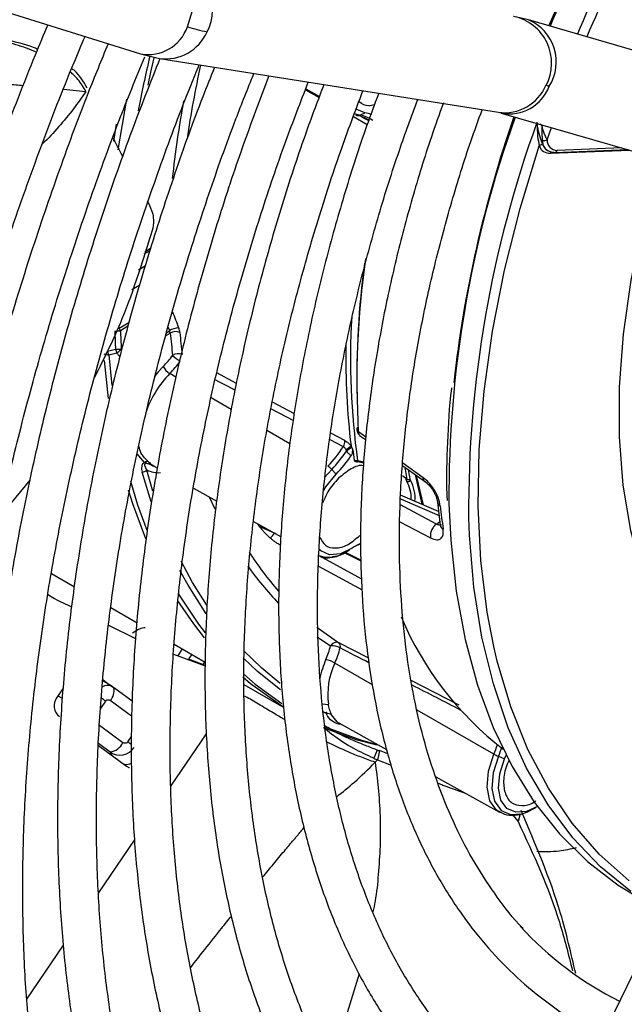
# Model space of a CAD drawing. Units: millimetres. Extents: x 5 to 414, y 3 to 291.
# Drawn here: x 187 to 188, y 40 to 41 of the extents above; entities that cross this region are included whole.
import ezdxf

# ---------------------------------------------------------------- set-up
doc = ezdxf.new("R2010")
doc.units = ezdxf.units.MM

msp = doc.modelspace()

# ---------------------------------------------------------------- linework, layer by layer
at = {"color": 7, "linetype": 'Continuous', "lineweight": 25}
for p, q in [((186.2085, 41.216), (187.2283, 40.8974)), ((187.7871, 40.9465), (187.7657, 40.9514)), ((187.9409, 40.902), (187.7868, 40.9465)), ((187.228, 40.8975), (187.2554, 40.8907)), ((187.2555, 40.8907), (187.7436, 40.8132)), ((187.4662, 40.8469), (187.4858, 40.8359)), ((187.5442, 40.8091), (187.5515, 40.8124)), ((187.7436, 40.8132), (187.7476, 40.8122)), ((187.7479, 40.8121), (187.96, 40.7507)), ((187.814, 40.7737), (187.8201, 40.7912)), ((187.8144, 40.758), (187.8151, 40.7576)), ((187.8249, 40.7553), (187.9301, 40.7594)), ((187.235, 40.5914), (187.2253, 40.5855)), ((187.1923, 40.4715), (187.1808, 40.4686)), ((187.1824, 40.4637), (187.1939, 40.4667)), ((187.1822, 40.4005), (187.1761, 40.4552)), ((187.5438, 40.3475), (187.5523, 40.3415)), ((187.5405, 40.3098), (187.5499, 40.3077)), ((187.55, 40.3088), (187.541, 40.3107)), ((187.2466, 40.304), (187.2484, 40.303)), ((187.2483, 40.3028), (187.2528, 40.3003)), ((187.5036, 40.2985), (187.5101, 40.2915)), ((187.6058, 40.3037), (187.6385, 40.2805)), ((187.6171, 40.2827), (187.6143, 40.2977)), ((187.069, 40.2828), (187.0258, 40.2311)), ((187.6239, 40.2908), (187.6334, 40.2483)), ((187.6254, 40.2898), (187.6352, 40.2475)), ((187.3043, 40.2716), (187.3383, 40.2527)), ((187.6575, 40.2378), (187.6028, 40.2615)), ((187.6559, 40.2514), (187.6599, 40.2181)), ((187.3911, 40.2233), (187.4308, 40.2013)), ((187.4214, 40.2065), (187.3989, 40.2164)), ((187.5213, 40.1787), (187.5457, 40.1665)), ((187.5243, 40.1797), (187.5291, 40.1824)), ((187.1, 40.1486), (187.1332, 40.1294)), ((187.1856, 40.0992), (187.2232, 40.0775)), ((187.1822, 40.074), (187.2212, 40.0548)), ((187.4822, 40.0712), (187.5139, 40.0487)), ((187.2767, 40.0466), (187.3214, 40.0208)), ((187.2759, 40.0323), (187.3212, 40.0151)), ((187.3212, 40.0156), (187.2978, 40.0248)), ((187.1836, 39.9877), (187.1742, 39.9946)), ((187.1167, 39.9832), (187.1076, 39.9696)), ((187.1872, 39.9855), (187.1741, 39.9935)), ((187.1899, 39.9835), (187.1856, 39.9862)), ((187.2163, 39.9642), (187.1892, 39.9842)), ((187.3772, 39.9885), (187.4346, 39.9554)), ((187.5094, 39.9356), (187.5827, 39.8949)), ((187.1678, 39.9005), (187.208, 39.8708)), ((187.5692, 39.8939), (187.5643, 39.882)), ((187.5708, 39.8863), (187.5693, 39.8797)), ((187.5723, 39.8931), (187.5708, 39.8863)), ((187.5842, 39.8887), (187.5723, 39.8931)), ((187.7438, 39.8849), (187.7525, 39.8814)), ((188.0902, 39.8847), (187.8817, 39.4575)), ((187.2057, 39.8732), (187.205, 39.8731)), ((187.5693, 39.8797), (187.5892, 39.872)), ((187.6535, 39.8555), (187.7453, 39.8044)), ((187.7927, 39.8085), (187.7975, 39.8112)), ((187.7647, 39.8002), (187.7721, 39.7909)), ((187.7886, 39.8063), (187.7927, 39.8085))]:
    msp.add_line(p, q, dxfattribs=at)
at = {"color": 8, "linetype": 'Continuous', "lineweight": 25}
for p, q in [((187.1174, 40.8463), (187.1496, 40.8433)), ((187.4657, 40.8457), (187.4853, 40.8346)), ((187.2078, 40.8319), (187.1953, 40.7592)), ((187.5348, 40.8069), (187.5548, 40.7956)), ((187.5362, 40.8113), (187.5442, 40.8091)), ((187.1897, 40.7714), (187.1938, 40.796)), ((187.8064, 40.7944), (187.8038, 40.7959)), ((187.9215, 40.7619), (187.8282, 40.7582)), ((187.8185, 40.7541), (187.9329, 40.7586)), ((187.2415, 40.6137), (187.2331, 40.6086)), ((187.2424, 40.6167), (187.2342, 40.6118)), ((187.2256, 40.5865), (187.2353, 40.5924)), ((187.2271, 40.5641), (187.2156, 40.5571)), ((187.1976, 40.5019), (187.2115, 40.5103)), ((187.21, 40.5049), (187.1992, 40.4984)), ((187.2644, 40.4908), (187.271, 40.4948)), ((187.2657, 40.4953), (187.27, 40.498)), ((187.2679, 40.5033), (187.27, 40.498)), ((187.1824, 40.4637), (187.1867, 40.4193)), ((187.2792, 40.4314), (187.2703, 40.4365)), ((187.3665, 40.4225), (187.3382, 40.4375)), ((187.3587, 40.3847), (187.3301, 40.4015)), ((187.4498, 40.3784), (187.4181, 40.3952)), ((187.4162, 40.3858), (187.4484, 40.3689)), ((187.4433, 40.3352), (187.4103, 40.3545)), ((187.5225, 40.3401), (187.5023, 40.3507)), ((187.5527, 40.345), (187.542, 40.3526)), ((187.501, 40.3415), (187.5203, 40.3314)), ((187.234, 40.3085), (187.2236, 40.321)), ((187.6355, 40.2864), (187.606, 40.3073)), ((187.2433, 40.2516), (187.2305, 40.2945)), ((187.2461, 40.2673), (187.2374, 40.2976)), ((187.5036, 40.2985), (187.4933, 40.2866)), ((187.6123, 40.2841), (187.6092, 40.3013)), ((187.6123, 40.2841), (187.6054, 40.2894)), ((187.3272, 40.2589), (187.3351, 40.2414)), ((187.6027, 40.2561), (187.6582, 40.232)), ((187.6545, 40.2197), (187.6025, 40.2472)), ((187.6019, 40.2231), (187.6461, 40.1998)), ((187.6545, 40.2197), (187.6593, 40.2232)), ((187.4225, 40.2059), (187.4214, 40.2065)), ((187.5457, 40.1677), (187.5225, 40.1793)), ((187.5468, 40.1402), (187.4854, 40.1738)), ((187.4847, 40.159), (187.5475, 40.1248)), ((187.4827, 40.0572), (187.502, 40.0441)), ((187.2822, 40.0299), (187.2888, 40.0396)), ((187.5561, 40.0268), (187.5139, 40.0487)), ((187.3021, 40.0319), (187.2975, 40.0252)), ((187.318, 40.0168), (187.3209, 40.0211)), ((187.5625, 39.9881), (187.5081, 40.0193)), ((187.6871, 39.9585), (187.6182, 39.9944)), ((187.1093, 39.9721), (187.1154, 39.9687)), ((187.2154, 39.9427), (187.1847, 39.9653)), ((187.1776, 39.9645), (187.1705, 39.954)), ((187.4901, 39.9604), (187.4989, 39.9594)), ((187.7371, 39.888), (187.6266, 39.9514)), ((187.5113, 39.9346), (187.5035, 39.9446)), ((187.1692, 39.9296), (187.2028, 39.9048)), ((187.4927, 39.9281), (187.5465, 39.9082)), ((187.21, 39.9056), (187.2154, 39.9136)), ((187.2721, 39.8419), (187.323, 39.9172)), ((187.1845, 39.891), (187.1679, 39.9032)), ((187.1845, 39.891), (187.1864, 39.8868)), ((187.7752, 39.8019), (187.7721, 39.7909)), ((187.1679, 39.6877), (187.2196, 39.7641)), ((187.0645, 39.5347), (187.1172, 39.6128))]:
    msp.add_line(p, q, dxfattribs=at)
at = {"color": 7, "linetype": 'Continuous', "lineweight": 25, "flags": 128}
for points in [[(187.887, 41.0901), (187.8539, 41.0229), (187.8161, 40.9381)], [(187.2391, 40.8525), (187.2432, 40.8712), (187.2479, 40.8918)], [(187.5515, 40.8124), (187.5387, 40.8178), (187.5386, 40.8178)], [(187.737, 40.0432), (187.7276, 40.0927), (187.7185, 40.1673), (187.7147, 40.2456), (187.7162, 40.327), (187.7231, 40.4111), (187.7352, 40.4975), (187.7526, 40.5855), (187.7751, 40.6747), (187.8025, 40.7647)], [(187.9751, 40.7381), (187.9731, 40.7317), (187.9512, 40.651), (187.9345, 40.5713), (187.9233, 40.4933), (187.9176, 40.4177), (187.9175, 40.345), (187.9229, 40.2758), (187.9339, 40.2106), (187.9503, 40.1499), (187.9529, 40.1421)], [(187.4919, 40.2678), (187.4953, 40.2733), (187.5101, 40.2915)], [(187.2358, 40.1986), (187.217, 40.2487), (187.2107, 40.2686)], [(187.6725, 40.2495), (187.675, 40.1965), (187.6829, 40.1229), (187.6958, 40.0531), (187.7136, 39.9875), (187.7362, 39.9264), (187.7635, 39.8701), (187.7954, 39.819), (187.8316, 39.7733), (187.872, 39.7333), (187.9164, 39.6993), (187.9414, 39.6836)], [(187.9346, 39.6899), (187.8907, 39.7257), (187.8508, 39.7675), (187.8153, 39.815), (187.7842, 39.868), (187.7579, 39.9262), (187.7364, 39.9893), (187.7198, 40.0568), (187.7083, 40.1285), (187.7019, 40.2039), (187.7009, 40.2288)], [(187.5331, 40.1849), (187.5162, 40.1768), (187.5005, 40.1754), (187.4878, 40.1809), (187.485, 40.1835)], [(187.3205, 40.0559), (187.3048, 40.0759), (187.2821, 40.109)], [(187.4334, 39.9563), (187.3868, 39.9896), (187.3758, 39.9989)], [(187.1892, 39.9842), (187.1898, 39.9836), (187.1899, 39.9835)], [(187.5685, 39.9009), (187.5403, 39.9084), (187.4919, 39.9259)], [(187.5465, 39.9082), (187.5465, 39.9081), (187.5706, 39.9016)], [(187.7999, 39.8127), (187.7842, 39.8055), (187.7686, 39.8042), (187.7559, 39.8099), (187.7474, 39.8219), (187.7438, 39.839), (187.7456, 39.8595), (187.7525, 39.8814)], [(187.7525, 39.8814), (187.7542, 39.8854), (187.7547, 39.8867)], [(187.208, 39.8708), (187.2112, 39.869), (187.2122, 39.8686)]]:
    msp.add_lwpolyline(points, dxfattribs=at)
at = {"color": 8, "linetype": 'Continuous', "lineweight": 25, "flags": 128}
for points in [[(187.2958, 40.9365), (187.3031, 40.9597), (187.304, 40.9834), (187.2982, 41.0048), (187.2865, 41.0213), (187.2703, 41.0309), (187.27, 41.031)], [(187.2609, 40.4468), (187.2541, 40.4395), (187.2484, 40.4325)], [(187.336, 40.4277), (187.3396, 40.4258), (187.3531, 40.4187), (187.3645, 40.4128)], [(187.2136, 40.2813), (187.224, 40.2476), (187.2374, 40.2107)], [(187.3989, 40.2164), (187.3979, 40.2185), (187.3972, 40.22)], [(187.3238, 40.1026), (187.3032, 40.1354), (187.2867, 40.166)], [(187.3228, 40.0905), (187.2967, 40.1314), (187.2849, 40.1528)], [(187.2818, 40.1199), (187.3116, 40.0753), (187.3211, 40.0628)], [(187.4294, 39.9901), (187.4027, 40.012), (187.3765, 40.0373)], [(187.9318, 39.7056), (187.8887, 39.744), (187.8499, 39.7886), (187.8156, 39.839), (187.7861, 39.8949), (187.7615, 39.9561), (187.7419, 40.0222), (187.737, 40.0432)], [(187.4298, 39.9807), (187.3967, 40.0074), (187.3766, 40.0264)], [(187.377, 40.0032), (187.3934, 39.9891), (187.4319, 39.961)], [(187.7446, 39.8048), (187.741, 39.8074), (187.7313, 39.8209), (187.7273, 39.8402), (187.7293, 39.8633), (187.7371, 39.888)], [(187.7438, 39.8849), (187.7362, 39.861), (187.7342, 39.8387), (187.7381, 39.8201), (187.7475, 39.807), (187.7613, 39.8009), (187.7783, 39.8022), (187.7886, 39.8063)]]:
    msp.add_lwpolyline(points, dxfattribs=at)
at = {"color": 8, "linetype": 'Continuous', "lineweight": 25}
for centre, radius, start, end in [((189.8431, 40.0835), 2.1976, 152.7901, 157.1321), ((189.8882, 40.0584), 2.2084, 152.5804, 156.8649), ((187.2633, 40.9616), 0.0688, 332.011, 77.8201), ((187.7515, 40.8841), 0.0688, 331.9989, 78.1613), ((187.7612, 40.8859), 0.0659, 327.6983, 66.8163), ((187.2392, 40.9564), 0.06, 259.5218, 340.6638), ((187.2642, 40.9554), 0.0652, 262.2954, 336.4977), ((188.9212, 40.4984), 1.7256, 166.7661, 169.4243), ((188.8017, 40.5524), 1.5229, 167.5281, 171.5936), ((187.7524, 40.8778), 0.0652, 262.2954, 336.4977), ((187.7595, 40.8721), 0.0612, 259.2436, 339.5535), ((188.7212, 40.565), 1.4552, 169.5148, 173.9802), ((189.2867, 40.2591), 1.6143, 160.1858, 180.3374), ((189.3317, 40.2405), 1.6309, 159.9905, 180.411), ((187.822, 40.7531), 0.00367, 128.3165, 163.4585), ((187.8244, 40.7592), 0.00389, 276.5195, 346.4577), ((188.7922, 40.4255), 1.2524, 171.8823, 183.3375), ((188.6837, 41.0517), 1.5044, 200.4652, 201.4237), ((188.5772, 40.4574), 1.0466, 176.6501, 188.0568), ((188.5529, 40.4566), 1.029, 178.8792, 186.9356), ((187.2542, 40.3319), 0.0382, 243.872, 274.0373), ((187.6636, 40.2526), 0.00782, 188.7656, 242.3793), ((187.6678, 40.2195), 0.00797, 190.1404, 241.8927), ((187.4997, 40.2143), 0.0425, 249.9723, 305.3537), ((187.758, 40.4247), 0.4598, 215.2598, 223.9872), ((187.6344, 39.9643), 0.1516, 156.6376, 167.5749), ((187.1684, 39.9798), 0.0218, 318.4665, 9.6554), ((187.0671, 39.8145), 0.1863, 53.6327, 55.8027), ((187.1464, 39.8186), 0.1078, 50.1616, 53.8492), ((187.5838, 39.9538), 0.1668, 336.7795, 341.7377), ((187.5858, 39.9526), 0.1718, 336.7841, 341.6176)]:
    msp.add_arc(centre, radius, start, end, dxfattribs=at)
at = {"color": 7, "linetype": 'Continuous', "lineweight": 25}
for centre, radius, start, end in [((189.8841, 40.0607), 2.1897, 152.5235, 156.8317), ((187.3621, 41.1386), 0.2127, 251.826, 259.6866), ((187.8053, 40.8125), 0.0399, 73.2494, 80.0853), ((187.5414, 40.8149), 0.00651, 240.9226, 295.8149), ((187.5338, 40.7738), 0.0357, 48.0979, 82.7839), ((187.5396, 40.7725), 0.0368, 51.1651, 82.7533), ((187.5461, 40.7717), 0.0411, 69.721, 82.4181), ((189.4156, 40.2322), 1.7467, 160.793, 173.6975), ((187.806, 40.7614), 0.00477, 65.2193, 136.6871), ((187.8175, 40.77), 0.0159, 199.6648, 273.2682), ((187.8102, 40.7798), 0.0072, 243.203, 301.9919), ((187.8233, 40.7721), 0.0164, 175.6919, 269.6665), ((187.8223, 40.771), 0.0152, 200.4271, 239.026), ((187.8283, 40.7726), 0.0143, 175.6919, 269.6666), ((187.8248, 40.7584), 0.0031, 239.2563, 271.9406), ((188.7818, 40.4305), 1.242, 172.3454, 181.2275), ((187.1902, 40.5671), 0.0693, 270.7941, 277.4769), ((189.8261, 40.5999), 2.637, 182.2195, 182.7913), ((187.1831, 40.4932), 0.0169, 17.9436, 31.0176), ((189.8251, 40.6001), 2.6278, 182.2196, 182.7913), ((187.2832, 40.4798), 0.0225, 89.7392, 125.8537), ((187.2591, 40.4927), 0.0121, 9.9475, 25.7009), ((187.2788, 40.4828), 0.0143, 64.7126, 122.8019), ((188.2184, 40.5784), 0.951, 185.0433, 186.987), ((188.2245, 40.5787), 0.9433, 185.0434, 186.9868), ((187.1815, 40.4768), 0.0131, 242.0932, 273.9878), ((187.1908, 40.5365), 0.065, 271.2655, 278.3885), ((187.1861, 40.4818), 0.017, 297.1377, 302.3374), ((187.1855, 40.4829), 0.0184, 302.184, 324.0804), ((187.1596, 40.5462), 0.1419, 315.5009, 323.9649), ((187.2823, 40.4513), 0.0139, 65.0194, 124.6954), ((187.3122, 40.5005), 0.0534, 224.9664, 239.8681), ((187.1579, 40.5471), 0.1577, 315.5009, 323.9649), ((187.3786, 40.3313), 0.151, 135.7962, 161.5952), ((187.283, 40.4578), 0.0247, 206.4461, 239.2176), ((187.5436, 40.3561), 0.00382, 114.1206, 243.7133), ((187.5082, 40.3391), 0.0144, 327.5096, 3.8617), ((187.3773, 40.4214), 0.169, 315.5973, 327.8373), ((187.3804, 40.4193), 0.1725, 315.5705, 326.7988), ((187.0207, 40.9676), 0.8151, 308.1416, 308.7973), ((187.5587, 40.2851), 0.0522, 120.1121, 130.5016), ((188.4107, 40.4411), 0.8842, 187.3433, 188.4284), ((187.2378, 40.3028), 0.00685, 73.9502, 124.4299), ((187.3795, 40.4196), 0.1828, 315.5592, 326.3555), ((187.5386, 40.3107), 0.00241, 328.0398, 1.231), ((187.2287, 40.3077), 0.0133, 277.628, 310.5513), ((187.4844, 40.2809), 0.0261, 42.4633, 58.5558), ((187.6106, 40.2867), 0.00311, 256.8829, 302.2688), ((187.6135, 40.2854), 0.00449, 247.748, 321.9662), ((187.5684, 40.2571), 0.0497, 357.4711, 29.1216), ((187.5704, 40.2569), 0.0533, 355.4008, 28.9669), ((188.5891, 40.3422), 0.9341, 185.9325, 187.9835), ((187.2906, 40.3192), 0.1727, 316.127, 319.2214), ((187.7753, 40.4321), 0.4655, 212.9187, 221.5914), ((187.5925, 40.0959), 0.107, 116.0417, 123.7331), ((187.5788, 40.1099), 0.088, 112.1701, 118.5359), ((188.0406, 40.2707), 0.4745, 202.9071, 232.315), ((187.3664, 40.0798), 0.1401, 336.7172, 345.2529), ((187.5105, 40.0399), 0.00946, 68.6064, 153.8354), ((187.5041, 40.0204), 0.0238, 60.8766, 95.0251), ((187.3651, 40.0808), 0.1557, 336.7172, 345.2529), ((187.5091, 40.0437), 0.00695, 338.8354, 46.4672), ((187.484, 39.9774), 0.0483, 60.1658, 76.6566), ((187.6054, 39.9736), 0.1075, 154.8532, 187.3261), ((187.124, 39.9579), 0.0202, 144.3835, 231.1001), ((187.4976, 39.9362), 0.0102, 54.9436, 100.09), ((187.1807, 39.9152), 0.0245, 278.8, 334.8243), ((187.7634, 39.9348), 0.0536, 240.7092, 248.5646), ((188.1375, 39.9707), 0.4906, 222.3668, 243.4271)]:
    msp.add_arc(centre, radius, start, end, dxfattribs=at)
at = {"color": 8, "linetype": 'Continuous', "lineweight": 25}
for centre, major_axis, ratio, start_param, end_param in [((187.2929, 40.8899), (1.442, -0.8031), 0.031055, 1.403521, 1.412418), ((187.4713, 40.0637), (1.4286, -0.7376), 0.00022, 1.51069, 1.539854), ((187.1746, 39.9639), (0.0124, 0.0217), 0.67059, 0.095337, 0.773713), ((187.4713, 40.0637), (1.4286, -0.7376), 0.00022, 1.417858, 1.466934)]:
    msp.add_ellipse(centre, major_axis=major_axis, ratio=ratio, start_param=start_param, end_param=end_param, dxfattribs=at)
at = {"color": 7, "linetype": 'Continuous', "lineweight": 25}
for centre, major_axis, ratio, start_param, end_param in [((187.2742, 40.5024), (-0.0082, 0.0141), 0.498249, 3.961004, 4.419614), ((187.5698, 40.4694), (0.0265, 0.1491), 0.258486, 2.818751, 2.861377), ((187.1746, 39.9639), (0.0124, 0.0217), 0.67059, 6.164451, 6.378522), ((187.1982, 39.9117), (0.0233, -0.0096), 0.985823, 4.520208, 6.081504), ((187.2036, 39.8996), (-0.0184, 0.0207), 0.892106, 2.403512, 2.834306)]:
    msp.add_ellipse(centre, major_axis=major_axis, ratio=ratio, start_param=start_param, end_param=end_param, dxfattribs=at)
for points, knots in [([(187.0946, 40.9392), (187.0885, 40.9247), (187.065, 40.8693), (187.0281, 40.7724), (186.9839, 40.6488), (186.9441, 40.5252), (186.9083, 40.4018), (186.8767, 40.2791), (186.8494, 40.1572), (186.8263, 40.0363), (186.8081, 39.917), (186.7973, 39.8358), (186.794, 39.7951), (186.7938, 39.7929)], [0, 0, 0, 0, 0.037516, 0.14376, 0.250012, 0.356273, 0.462543, 0.568824, 0.675117, 0.781423, 0.887743, 0.994076, 1, 1, 1, 1]), ([(186.8524, 39.814), (186.8564, 39.8484), (186.8648, 39.9215), (186.8831, 40.0353), (186.906, 40.1545), (186.9333, 40.2749), (186.9648, 40.3962), (187.0005, 40.5182), (187.0403, 40.6404), (187.0842, 40.7627), (187.1203, 40.8568), (187.143, 40.9099), (187.1483, 40.9224)], [0, 0, 0, 0, 0.0969805, 0.2056162, 0.3142642, 0.4229246, 0.5315972, 0.6402812, 0.748976, 0.8576804, 0.9663932, 1, 1, 1, 1]), ([(187.08, 40.9043), (187.078, 40.9051), (187.0636, 40.9113), (187.0403, 40.9151), (187.0193, 40.9247), (187.0114, 40.9283)], [0, 0, 0, 0, 0.089506, 0.658484, 1, 1, 1, 1]), ([(187.1815, 40.912), (187.1718, 40.8884), (187.1458, 40.8251), (187.1078, 40.7218), (187.0673, 40.6025), (187.031, 40.4833), (186.9989, 40.3646), (186.971, 40.2466), (186.9473, 40.1297), (186.9282, 40.014), (186.9137, 39.9047), (186.9078, 39.8349), (186.905, 39.8025)], [0, 0, 0, 0, 0.063105, 0.168694, 0.274291, 0.379898, 0.485516, 0.591148, 0.696793, 0.802453, 0.908129, 1, 1, 1, 1]), ([(187.3004, 38.5418), (187.2938, 38.5483), (187.2694, 38.5724), (187.2308, 38.6195), (187.1847, 38.6828), (187.1428, 38.7512), (187.1047, 38.8241), (187.0708, 38.9014), (187.0409, 38.983), (187.0153, 39.0686), (186.9939, 39.158), (186.9769, 39.2511), (186.9642, 39.3476), (186.9558, 39.4473), (186.9519, 39.5499), (186.9525, 39.6553), (186.9574, 39.7631), (186.9668, 39.8732), (186.9805, 39.9851), (186.9987, 40.0988), (187.0212, 40.2139), (187.048, 40.3301), (187.079, 40.4472), (187.1141, 40.5648), (187.1534, 40.6827), (187.1932, 40.7924), (187.2217, 40.8624), (187.2342, 40.8933)], [0, 0, 0, 0, 0.015259, 0.056967, 0.098613, 0.140196, 0.181718, 0.223187, 0.264612, 0.306001, 0.347363, 0.388707, 0.430038, 0.471361, 0.512682, 0.554001, 0.595323, 0.636647, 0.677975, 0.719309, 0.760647, 0.801991, 0.84334, 0.884694, 0.926052, 0.967415, 1, 1, 1, 1]), ([(187.256, 40.8906), (187.2423, 40.8559), (187.2136, 40.783), (187.1746, 40.6716), (187.1382, 40.5568), (187.106, 40.4424), (187.0779, 40.3286), (187.0542, 40.2158), (187.0348, 40.1042), (187.0199, 39.994), (187.0094, 39.8856), (187.0033, 39.7793), (187.0018, 39.6752), (187.0048, 39.5738), (187.0123, 39.4751), (187.0243, 39.3795), (187.0408, 39.2872), (187.0617, 39.1985), (187.0871, 39.1136), (187.1167, 39.0327), (187.1507, 38.956), (187.1888, 38.8838), (187.2309, 38.8162), (187.277, 38.7535), (187.3269, 38.6957), (187.3805, 38.643), (187.4376, 38.5956), (187.4981, 38.5537), (187.5602, 38.5175), (187.6036, 38.4982), (187.6246, 38.4889)], [0, 0, 0, 0, 0.032735, 0.06871, 0.10469, 0.140673, 0.176662, 0.212656, 0.248655, 0.28466, 0.320671, 0.356688, 0.39271, 0.428737, 0.464767, 0.500797, 0.536824, 0.572843, 0.608848, 0.644833, 0.68079, 0.71671, 0.752585, 0.788407, 0.824173, 0.859883, 0.89554, 0.931156, 0.966745, 1, 1, 1, 1]), ([(187.3596, 38.7455), (187.3525, 38.7531), (187.3287, 38.7783), (187.2922, 38.8267), (187.25, 38.8901), (187.212, 38.9585), (187.178, 39.0313), (187.1481, 39.1084), (187.1223, 39.1896), (187.1008, 39.2747), (187.0836, 39.3634), (187.0707, 39.4556), (187.0623, 39.5511), (187.0582, 39.6495), (187.0585, 39.7507), (187.0633, 39.8544), (187.0725, 39.9602), (187.0861, 40.068), (187.104, 40.1775), (187.1263, 40.2883), (187.1529, 40.4002), (187.1837, 40.5129), (187.2185, 40.6261), (187.2577, 40.7395), (187.2893, 40.8248), (187.3089, 40.872), (187.3129, 40.8816)], [0, 0, 0, 0, 0.018981, 0.063393, 0.107729, 0.15199, 0.196184, 0.24032, 0.28441, 0.328465, 0.372496, 0.416509, 0.460514, 0.504513, 0.548512, 0.592512, 0.636516, 0.680525, 0.72454, 0.768561, 0.812589, 0.856622, 0.900661, 0.944706, 0.988754, 1, 1, 1, 1]), ([(187.3348, 40.8781), (187.3291, 40.8639), (187.3085, 40.8131), (187.2773, 40.7253), (187.2412, 40.6152), (187.2094, 40.5054), (187.1818, 40.3961), (187.1585, 40.2877), (187.1395, 40.1805), (187.1249, 40.0747), (187.1148, 39.9707), (187.1092, 39.8687), (187.1081, 39.7691), (187.1115, 39.672), (187.1194, 39.5778), (187.1318, 39.4867), (187.1487, 39.3989), (187.17, 39.3148), (187.1958, 39.2346), (187.2258, 39.1584), (187.2601, 39.0866), (187.2985, 39.0193), (187.3409, 38.9567), (187.3872, 38.899), (187.4373, 38.8464), (187.4909, 38.7991), (187.5479, 38.7569), (187.6084, 38.7207), (187.6515, 38.698), (187.6751, 38.689), (187.6767, 38.6884)], [0, 0, 0, 0, 0.014731, 0.052594, 0.09046, 0.128332, 0.166209, 0.204092, 0.241982, 0.279879, 0.317783, 0.355694, 0.393611, 0.431534, 0.46946, 0.507386, 0.545307, 0.583217, 0.621108, 0.658973, 0.6968, 0.734579, 0.7723, 0.809956, 0.847544, 0.885067, 0.922535, 0.959965, 0.997379, 1, 1, 1, 1]), ([(187.1515, 40.848), (187.146, 40.8574), (187.1393, 40.8688), (187.1306, 40.8752), (187.1291, 40.8764)], [0, 0, 0, 0, 0.822509, 1, 1, 1, 1]), ([(187.4404, 38.9251), (187.4255, 38.9424), (187.3951, 38.9774), (187.3541, 39.0364), (187.3163, 39.1002), (187.2825, 39.1687), (187.2529, 39.2414), (187.2274, 39.3183), (187.2061, 39.3992), (187.1891, 39.4838), (187.1764, 39.5718), (187.1681, 39.6631), (187.1643, 39.7574), (187.1648, 39.8544), (187.1697, 39.9539), (187.1791, 40.0556), (187.1929, 40.1592), (187.211, 40.2643), (187.2334, 40.3708), (187.2601, 40.4783), (187.291, 40.5865), (187.3261, 40.695), (187.3595, 40.7894), (187.3827, 40.8473), (187.3915, 40.8691)], [0, 0, 0, 0, 0.045515, 0.092181, 0.138756, 0.185247, 0.231664, 0.278023, 0.324337, 0.37062, 0.416881, 0.46313, 0.509374, 0.555617, 0.601861, 0.64811, 0.694365, 0.740627, 0.786896, 0.833173, 0.879457, 0.925748, 0.972045, 1, 1, 1, 1]), ([(187.413, 40.8657), (187.4002, 40.8317), (187.3741, 40.7626), (187.3397, 40.6583), (187.3089, 40.5533), (187.2823, 40.4489), (187.2599, 40.3452), (187.242, 40.2428), (187.2284, 40.1419), (187.2193, 40.0427), (187.2147, 39.9456), (187.2146, 39.8508), (187.219, 39.7587), (187.228, 39.6695), (187.2415, 39.5836), (187.2594, 39.501), (187.2817, 39.4223), (187.3085, 39.3474), (187.3395, 39.2768), (187.3747, 39.2107), (187.4139, 39.1492), (187.4571, 39.0926), (187.5041, 39.0409), (187.5547, 38.9946), (187.6086, 38.9533), (187.6662, 38.9182), (187.7064, 38.8964), (187.7281, 38.888), (187.7288, 38.8878)], [0, 0, 0, 0, 0.038912, 0.078992, 0.119078, 0.159171, 0.199271, 0.239379, 0.279496, 0.319622, 0.359756, 0.399897, 0.440045, 0.480196, 0.520345, 0.560486, 0.60061, 0.640708, 0.680766, 0.720771, 0.760712, 0.800576, 0.840358, 0.88006, 0.919692, 0.959274, 0.998832, 1, 1, 1, 1]), ([(187.5229, 39.1049), (187.5137, 39.1149), (187.4895, 39.1412), (187.4544, 39.1895), (187.4172, 39.249), (187.3842, 39.3133), (187.3552, 39.382), (187.3303, 39.4548), (187.3096, 39.5315), (187.2933, 39.612), (187.2812, 39.696), (187.2735, 39.7833), (187.2702, 39.8735), (187.2714, 39.9664), (187.2769, 40.0617), (187.2869, 40.1592), (187.3012, 40.2585), (187.3199, 40.3593), (187.3429, 40.4613), (187.3701, 40.5642), (187.4015, 40.6677), (187.4345, 40.7653), (187.4589, 40.8282), (187.4699, 40.8567)], [0, 0, 0, 0, 0.030093, 0.079445, 0.128685, 0.177819, 0.226861, 0.275827, 0.324737, 0.373606, 0.42245, 0.471278, 0.5201, 0.568921, 0.617745, 0.666574, 0.715411, 0.764257, 0.813112, 0.861976, 0.910848, 0.959728, 1, 1, 1, 1]), ([(187.4922, 40.8531), (187.4838, 40.8308), (187.4627, 40.7752), (187.4335, 40.6861), (187.4042, 40.5862), (187.3793, 40.4869), (187.3587, 40.3885), (187.3424, 40.2912), (187.3305, 40.1956), (187.3232, 40.1017), (187.3203, 40.0101), (187.3219, 39.9209), (187.3281, 39.8344), (187.3388, 39.751), (187.3541, 39.671), (187.3737, 39.5945), (187.3978, 39.522), (187.4262, 39.4535), (187.4588, 39.3895), (187.4955, 39.3301), (187.5362, 39.2755), (187.5807, 39.226), (187.6287, 39.1815), (187.6804, 39.1426), (187.731, 39.111), (187.7657, 39.0949), (187.781, 39.0878)], [0, 0, 0, 0, 0.028567, 0.071299, 0.114037, 0.156784, 0.19954, 0.242306, 0.285083, 0.327871, 0.370669, 0.413476, 0.45629, 0.499105, 0.541914, 0.584707, 0.627473, 0.670195, 0.712858, 0.755443, 0.797937, 0.84033, 0.882623, 0.92483, 0.966975, 1, 1, 1, 1]), ([(187.6199, 39.2684), (187.61, 39.2785), (187.5855, 39.3035), (187.5505, 39.3493), (187.5145, 39.4048), (187.4826, 39.4652), (187.4547, 39.5299), (187.4309, 39.5988), (187.4114, 39.6716), (187.3961, 39.7482), (187.3851, 39.8283), (187.3785, 39.9116), (187.3763, 39.9978), (187.3785, 40.0866), (187.3851, 40.1778), (187.3961, 40.271), (187.4115, 40.366), (187.4312, 40.4623), (187.4551, 40.5596), (187.4833, 40.6577), (187.5141, 40.7527), (187.5375, 40.8148), (187.5485, 40.8442)], [0, 0, 0, 0, 0.034648, 0.086262, 0.13774, 0.189085, 0.240314, 0.291449, 0.342513, 0.393529, 0.444513, 0.49548, 0.546441, 0.597401, 0.648365, 0.699337, 0.75032, 0.801312, 0.852316, 0.903331, 0.954355, 1, 1, 1, 1]), ([(187.5713, 40.8406), (187.5654, 40.8248), (187.5477, 40.7775), (187.5225, 40.6985), (187.4956, 40.6041), (187.4732, 40.5103), (187.455, 40.4176), (187.4413, 40.3261), (187.4319, 40.2363), (187.4271, 40.1485), (187.4268, 40.063), (187.4311, 39.9801), (187.4399, 39.9002), (187.4532, 39.8235), (187.471, 39.7504), (187.4932, 39.681), (187.5197, 39.6159), (187.5505, 39.555), (187.5854, 39.4988), (187.6243, 39.4475), (187.667, 39.4012), (187.7132, 39.36), (187.763, 39.3247), (187.8031, 39.3005), (187.8275, 39.29), (187.8332, 39.2876)], [0, 0, 0, 0, 0.022971, 0.068945, 0.114928, 0.160921, 0.206927, 0.252946, 0.298979, 0.345026, 0.391085, 0.437154, 0.483229, 0.529299, 0.575353, 0.621375, 0.667345, 0.713242, 0.759041, 0.804724, 0.850279, 0.89571, 0.941036, 0.986294, 1, 1, 1, 1]), ([(187.6974, 39.4526), (187.6918, 39.458), (187.6723, 39.4772), (187.6425, 39.5156), (187.608, 39.5674), (187.5778, 39.6241), (187.5515, 39.6851), (187.5293, 39.7503), (187.5113, 39.8195), (187.4977, 39.8923), (187.4883, 39.9686), (187.4833, 40.048), (187.4827, 40.1303), (187.4865, 40.2151), (187.4947, 40.3021), (187.5073, 40.391), (187.5243, 40.4814), (187.5455, 40.573), (187.571, 40.6654), (187.5981, 40.7518), (187.6185, 40.8072), (187.6276, 40.8316)], [0, 0, 0, 0, 0.021935, 0.077574, 0.13304, 0.188333, 0.243476, 0.298498, 0.353432, 0.408305, 0.463142, 0.517961, 0.572774, 0.627588, 0.68241, 0.737243, 0.792089, 0.84695, 0.901824, 0.95671, 1, 1, 1, 1]), ([(187.6644, 40.8266), (187.6585, 40.8103), (187.6419, 40.7645), (187.6191, 40.689), (187.5955, 40.6005), (187.5765, 40.5128), (187.5618, 40.4263), (187.5515, 40.3412), (187.5457, 40.2581), (187.5445, 40.1772), (187.5478, 40.0988), (187.5556, 40.0233), (187.568, 39.9511), (187.5849, 39.8823), (187.6062, 39.8174), (187.6319, 39.7567), (187.6618, 39.7004), (187.6958, 39.6488), (187.7337, 39.6021), (187.7753, 39.5605), (187.8205, 39.5244), (187.8601, 39.4983), (187.8856, 39.4862), (187.8938, 39.4823)], [0, 0, 0, 0, 0.02737, 0.077444, 0.127531, 0.177633, 0.227753, 0.27789, 0.328045, 0.378218, 0.428406, 0.478602, 0.528794, 0.578965, 0.629094, 0.679153, 0.72911, 0.778934, 0.8286, 0.878099, 0.927443, 0.97667, 1, 1, 1, 1]), ([(187.7794, 39.6367), (187.7789, 39.6372), (187.7652, 39.6506), (187.7417, 39.6816), (187.7094, 39.7298), (187.6814, 39.7832), (187.6573, 39.8408), (187.6374, 39.9027), (187.6217, 39.9683), (187.6102, 40.0376), (187.6032, 40.1103), (187.6004, 40.1859), (187.6021, 40.2643), (187.6082, 40.345), (187.6186, 40.4277), (187.6335, 40.5121), (187.6525, 40.5977), (187.676, 40.6842), (187.6986, 40.7574), (187.7148, 40.8017), (187.7204, 40.8169)], [0, 0, 0, 0, 0.002428, 0.063638, 0.124616, 0.185363, 0.245911, 0.306302, 0.366582, 0.426792, 0.486962, 0.547114, 0.607264, 0.66742, 0.727588, 0.787774, 0.847978, 0.908201, 0.96844, 1, 1, 1, 1]), ([(187.7993, 40.7985), (187.7994, 40.7915), (187.7996, 40.7792), (187.8017, 40.7691), (187.8025, 40.7647)], [0, 0, 0, 0, 0.566033, 1, 1, 1, 1]), ([(187.8052, 40.7728), (187.8038, 40.7771), (187.8011, 40.7853), (187.7999, 40.7942), (187.7993, 40.7985)], [0, 0, 0, 0, 0.5246541, 1, 1, 1, 1]), ([(187.8064, 40.7944), (187.8062, 40.7901), (187.806, 40.7826), (187.8067, 40.7761), (187.8069, 40.7733)], [0, 0, 0, 0, 0.564739, 1, 1, 1, 1]), ([(187.814, 40.7737), (187.8134, 40.7749), (187.8121, 40.7775), (187.8088, 40.7845), (187.8073, 40.7905), (187.8064, 40.7944)], [0, 0, 0, 0, 0.232922, 0.507858, 1, 1, 1, 1]), ([(187.1883, 40.7765), (187.1921, 40.7691), (187.1967, 40.76), (187.2017, 40.751), (187.2026, 40.7493)], [0, 0, 0, 0, 0.809982, 1, 1, 1, 1]), ([(187.808, 40.7657), (187.8077, 40.7664), (187.8073, 40.7675), (187.8066, 40.7693), (187.8059, 40.771), (187.8055, 40.7722), (187.8052, 40.7728)], [0, 0, 0, 0, 0.318985, 0.535535, 0.762122, 1, 1, 1, 1]), ([(187.2378, 40.6857), (187.2401, 40.6811), (187.2441, 40.6732), (187.2476, 40.6596), (187.2466, 40.6512), (187.2459, 40.6463)], [0, 0, 0, 0, 0.358128, 0.617128, 1, 1, 1, 1]), ([(187.2459, 40.6463), (187.2321, 40.6013), (187.2083, 40.5239), (187.1756, 40.4585), (187.162, 40.4311)], [0, 0, 0, 0, 0.5813509, 1, 1, 1, 1]), ([(187.676, 40.4159), (187.676, 40.4155), (187.6726, 40.3887), (187.6703, 40.3375), (187.6682, 40.2838), (187.6696, 40.2568), (187.6698, 40.2538)], [0, 0, 0, 0, 0.007185, 0.474808, 0.942504, 1, 1, 1, 1]), ([(187.5399, 40.3549), (187.54, 40.3543), (187.5402, 40.3529), (187.5411, 40.3507), (187.5424, 40.3488), (187.5434, 40.3479), (187.5438, 40.3476)], [0, 0, 0, 0, 0.197621, 0.497485, 0.802061, 1, 1, 1, 1]), ([(187.5225, 40.3401), (187.5242, 40.339), (187.5274, 40.337), (187.5301, 40.3338), (187.5314, 40.3323)], [0, 0, 0, 0, 0.547152, 1, 1, 1, 1]), ([(187.5203, 40.3314), (187.5208, 40.3311), (187.5217, 40.3305), (187.5227, 40.3292), (187.5235, 40.3279), (187.5239, 40.327), (187.5241, 40.3265)], [0, 0, 0, 0, 0.322212, 0.538561, 0.764373, 1, 1, 1, 1]), ([(187.5241, 40.3265), (187.5242, 40.3262), (187.5244, 40.3256), (187.5247, 40.325), (187.5248, 40.3248)], [0, 0, 0, 0, 0.565275, 1, 1, 1, 1]), ([(187.5248, 40.3248), (187.5255, 40.3239), (187.5267, 40.3224), (187.5285, 40.3207), (187.5301, 40.3194), (187.5312, 40.3186), (187.5317, 40.3183)], [0, 0, 0, 0, 0.361187, 0.583925, 0.796748, 1, 1, 1, 1]), ([(187.5314, 40.3323), (187.5316, 40.3319), (187.532, 40.3312), (187.5323, 40.3305), (187.5325, 40.3302)], [0, 0, 0, 0, 0.55855, 1, 1, 1, 1]), ([(187.5317, 40.3183), (187.5322, 40.319), (187.533, 40.3204), (187.534, 40.324), (187.5338, 40.3264), (187.5337, 40.3281)], [0, 0, 0, 0, 0.211999, 0.437202, 1, 1, 1, 1]), ([(187.234, 40.3085), (187.2333, 40.3081), (187.2318, 40.3072), (187.2305, 40.3051), (187.2293, 40.3008), (187.2299, 40.2972), (187.2305, 40.2945)], [0, 0, 0, 0, 0.124105, 0.273163, 0.450892, 1, 1, 1, 1]), ([(187.541, 40.3107), (187.5404, 40.3107), (187.5394, 40.3108), (187.5381, 40.311), (187.537, 40.3112), (187.5363, 40.3114), (187.536, 40.3115)], [0, 0, 0, 0, 0.341231, 0.561304, 0.780848, 1, 1, 1, 1]), ([(187.536, 40.3115), (187.5361, 40.3112), (187.5363, 40.3105), (187.5368, 40.3102), (187.537, 40.3101)], [0, 0, 0, 0, 0.4999027, 1, 1, 1, 1]), ([(187.5367, 40.3102), (187.5373, 40.31), (187.5386, 40.3096), (187.5399, 40.3095), (187.5406, 40.3094)], [0, 0, 0, 0, 0.5062341, 1, 1, 1, 1]), ([(187.6099, 40.2837), (187.6102, 40.2834), (187.6106, 40.283), (187.6111, 40.2823), (187.6115, 40.2818), (187.6117, 40.2815), (187.6118, 40.2813)], [0, 0, 0, 0, 0.325094, 0.545802, 0.77128, 1, 1, 1, 1]), ([(187.6171, 40.2827), (187.6166, 40.2828), (187.6158, 40.283), (187.6145, 40.2834), (187.6134, 40.2837), (187.6127, 40.284), (187.6123, 40.2841)], [0, 0, 0, 0, 0.374141, 0.594972, 0.802859, 1, 1, 1, 1]), ([(187.66, 40.2457), (187.6592, 40.2497), (187.6576, 40.2577), (187.6511, 40.27), (187.6434, 40.28), (187.6381, 40.2843), (187.6355, 40.2864)], [0, 0, 0, 0, 0.281888, 0.562032, 0.782111, 1, 1, 1, 1]), ([(187.6377, 40.2811), (187.6394, 40.2797), (187.6432, 40.2767), (187.6479, 40.2707), (187.6513, 40.2651), (187.6535, 40.2604), (187.6552, 40.2556), (187.6556, 40.2528), (187.6559, 40.2514)], [0, 0, 0, 0, 0.202062, 0.437481, 0.567797, 0.705501, 0.84987, 1, 1, 1, 1]), ([(187.3989, 40.2164), (187.4005, 40.2145), (187.4032, 40.2115), (187.4072, 40.2071), (187.4109, 40.2033), (187.4137, 40.2008), (187.4151, 40.1996)], [0, 0, 0, 0, 0.324324, 0.541495, 0.76679, 1, 1, 1, 1]), ([(187.6461, 40.1998), (187.6492, 40.1986), (187.6555, 40.196), (187.6615, 40.1986), (187.6645, 40.2043), (187.6642, 40.2097), (187.664, 40.2125)], [0, 0, 0, 0, 0.277129, 0.554854, 0.777138, 1, 1, 1, 1]), ([(187.4305, 40.1887), (187.4287, 40.1897), (187.4258, 40.1913), (187.4217, 40.1942), (187.4183, 40.1968), (187.4161, 40.1986), (187.4151, 40.1996)], [0, 0, 0, 0, 0.349242, 0.572749, 0.789541, 1, 1, 1, 1]), ([(187.5056, 40.1728), (187.5076, 40.173), (187.5141, 40.1739), (187.5205, 40.1778), (187.5249, 40.1805)], [0, 0, 0, 0, 0.321233, 1, 1, 1, 1]), ([(187.4878, 40.1725), (187.4905, 40.1717), (187.4961, 40.1702), (187.5023, 40.1719), (187.5056, 40.1728)], [0, 0, 0, 0, 0.475558, 1, 1, 1, 1]), ([(187.095, 40.1182), (187.0981, 40.1162), (187.109, 40.1093), (187.1208, 40.104), (187.1291, 40.1002)], [0, 0, 0, 0, 0.287139, 1, 1, 1, 1]), ([(190.1714, 40.006), (190.1597, 39.9846), (190.1273, 39.9254), (190.0708, 39.8303), (190.0021, 39.721), (189.9305, 39.6139), (189.8563, 39.5095), (189.7796, 39.4078), (189.7005, 39.3092), (189.6193, 39.2139), (189.5362, 39.1221), (189.4514, 39.0341), (189.365, 38.95), (189.2774, 38.87), (189.1886, 38.7944), (189.099, 38.7233), (189.0087, 38.6569), (188.918, 38.5953), (188.8271, 38.5387), (188.7361, 38.4872), (188.6454, 38.441), (188.5551, 38.4001), (188.4655, 38.3646), (188.3768, 38.3346), (188.2891, 38.3102), (188.2027, 38.2914), (188.1178, 38.2782), (188.0347, 38.271), (187.967, 38.2688), (187.928, 38.2711), (187.9152, 38.2719)], [0, 0, 0, 0, 0.020952, 0.057941, 0.094931, 0.131919, 0.168906, 0.205891, 0.242873, 0.279853, 0.316829, 0.3538, 0.390768, 0.42773, 0.464687, 0.501639, 0.538585, 0.575526, 0.612461, 0.649392, 0.68632, 0.723246, 0.760172, 0.797101, 0.834038, 0.870987, 0.907954, 0.944948, 0.981976, 1, 1, 1, 1]), ([(187.9013, 38.216), (187.9028, 38.2158), (187.9312, 38.2132), (187.9885, 38.2135), (188.0731, 38.2172), (188.1597, 38.2274), (188.2478, 38.2432), (188.3372, 38.2648), (188.4277, 38.2921), (188.5192, 38.325), (188.6113, 38.3634), (188.7038, 38.4073), (188.7966, 38.4565), (188.8894, 38.511), (188.982, 38.5705), (189.0742, 38.6349), (189.1658, 38.7042), (189.2565, 38.778), (189.3462, 38.8564), (189.4346, 38.9389), (189.5215, 39.0256), (189.6068, 39.1161), (189.6903, 39.2102), (189.7716, 39.3078), (189.8508, 39.4085), (189.9275, 39.5123), (190.0016, 39.6188), (190.073, 39.7277), (190.1412, 39.8389), (190.1917, 39.925), (190.2182, 39.9744), (190.2242, 39.9855)], [0, 0, 0, 0, 0.00202, 0.038401, 0.074831, 0.111306, 0.14782, 0.184367, 0.220939, 0.25753, 0.294134, 0.330746, 0.367362, 0.403979, 0.440595, 0.477207, 0.513817, 0.550421, 0.587022, 0.623618, 0.660209, 0.696797, 0.733381, 0.769961, 0.806539, 0.843114, 0.879688, 0.91626, 0.952831, 0.989402, 1, 1, 1, 1]), ([(187.1776, 39.9645), (187.1779, 39.9649), (187.1785, 39.9656), (187.1799, 39.9663), (187.1814, 39.9665), (187.1832, 39.9663), (187.1842, 39.9656), (187.1847, 39.9653)], [0, 0, 0, 0, 0.173051, 0.35081, 0.535952, 0.764373, 1, 1, 1, 1]), ([(187.5035, 39.9446), (187.5025, 39.9471), (187.5007, 39.9515), (187.4993, 39.9573), (187.4988, 39.9599)], [0, 0, 0, 0, 0.563948, 1, 1, 1, 1]), ([(190.3055, 39.9539), (190.2926, 39.9302), (190.2583, 39.8672), (190.1991, 39.7669), (190.1283, 39.6532), (190.0546, 39.5418), (189.9782, 39.4328), (189.8992, 39.3267), (189.8179, 39.2235), (189.7344, 39.1235), (189.6488, 39.027), (189.5615, 38.9341), (189.4726, 38.8451), (189.3823, 38.7601), (189.2908, 38.6794), (189.1983, 38.6032), (189.105, 38.5315), (189.0111, 38.4646), (188.9169, 38.4025), (188.8225, 38.3455), (188.7282, 38.2937), (188.6342, 38.2471), (188.5407, 38.2059), (188.4478, 38.1701), (188.3559, 38.1398), (188.265, 38.1151), (188.1755, 38.0961), (188.0874, 38.0826), (188.0012, 38.0751), (187.9273, 38.0727), (187.8832, 38.0751), (187.8664, 38.0761)], [0, 0, 0, 0, 0.021454, 0.056913, 0.092373, 0.127831, 0.163289, 0.198745, 0.234199, 0.26965, 0.305099, 0.340544, 0.375986, 0.411423, 0.446857, 0.482285, 0.517709, 0.553128, 0.588542, 0.623952, 0.659359, 0.694763, 0.730166, 0.76557, 0.800977, 0.836391, 0.871816, 0.907258, 0.942723, 0.978217, 1, 1, 1, 1]), ([(187.4959, 39.9463), (187.4958, 39.9464), (187.4958, 39.9466), (187.4958, 39.947), (187.4958, 39.9476), (187.4962, 39.9479), (187.4964, 39.9481)], [0, 0, 0, 0, 0.249768, 0.398886, 0.722154, 1, 1, 1, 1]), ([(187.5692, 39.8939), (187.5635, 39.8961), (187.5493, 39.9015), (187.5262, 39.9112), (187.508, 39.92), (187.4965, 39.9272), (187.4935, 39.929)], [0, 0, 0, 0, 0.1756363, 0.4307423, 0.8531699, 1, 1, 1, 1]), ([(187.5643, 39.8821), (187.5543, 39.8866), (187.5325, 39.8967), (187.5095, 39.912), (187.4984, 39.9209), (187.4946, 39.9239)], [0, 0, 0, 0, 0.355228, 0.778378, 1, 1, 1, 1]), ([(187.21, 39.9056), (187.2097, 39.9052), (187.2091, 39.9045), (187.2077, 39.9038), (187.2061, 39.9036), (187.2044, 39.9038), (187.2034, 39.9045), (187.2028, 39.9048)], [0, 0, 0, 0, 0.173051, 0.35081, 0.535952, 0.764373, 1, 1, 1, 1]), ([(187.5643, 39.882), (187.5652, 39.8816), (187.5669, 39.8808), (187.5686, 39.88), (187.5693, 39.8797)], [0, 0, 0, 0, 0.559983, 1, 1, 1, 1]), ([(187.5692, 39.8939), (187.5698, 39.8937), (187.5708, 39.8934), (187.5719, 39.8932), (187.5723, 39.8931)], [0, 0, 0, 0, 0.554759, 1, 1, 1, 1]), ([(187.5661, 39.8763), (187.5666, 39.8769), (187.5677, 39.878), (187.5688, 39.8791), (187.5693, 39.8797)], [0, 0, 0, 0, 0.500192, 1, 1, 1, 1]), ([(187.6565, 39.8463), (187.6589, 39.8453), (187.6719, 39.8403), (187.6851, 39.8357), (187.6958, 39.832)], [0, 0, 0, 0, 0.188975, 1, 1, 1, 1]), ([(187.7448, 39.8057), (187.7473, 39.8041), (187.7538, 39.7998), (187.7675, 39.7995), (187.7798, 39.8016), (187.7867, 39.8057), (187.7884, 39.8067)], [0, 0, 0, 0, 0.198365, 0.541589, 0.890206, 1, 1, 1, 1]), ([(187.855, 39.5719), (187.8483, 39.6009), (187.8296, 39.6825), (187.7973, 39.7579), (187.7765, 39.8066)], [0, 0, 0, 0, 0.3555977, 1, 1, 1, 1]), ([(187.7721, 39.7909), (187.794, 39.7435), (187.826, 39.6745), (187.8445, 39.5994), (187.8504, 39.5758)], [0, 0, 0, 0, 0.685841, 1, 1, 1, 1]), ([(186.9022, 39.7591), (186.9005, 39.7318), (186.8966, 39.6676), (186.8958, 39.5692), (186.8988, 39.4638), (186.9065, 39.3612), (186.9186, 39.2617), (186.9352, 39.1655), (186.9563, 39.0728), (186.9818, 38.9839), (187.0116, 38.8989), (187.0456, 38.8182), (187.0839, 38.7418), (187.1263, 38.67), (187.1726, 38.6029), (187.2228, 38.5408), (187.2768, 38.4837), (187.3343, 38.4318), (187.3952, 38.3852), (187.4596, 38.3442), (187.5187, 38.3122), (187.5574, 38.2962), (187.5726, 38.29)], [0, 0, 0, 0, 0.038295, 0.090088, 0.141887, 0.19369, 0.245493, 0.297292, 0.349082, 0.400856, 0.452605, 0.50432, 0.555991, 0.607606, 0.659158, 0.710638, 0.762045, 0.813381, 0.864657, 0.915888, 0.967096, 1, 1, 1, 1])]:
    msp.add_open_spline(points, degree=3, knots=knots, dxfattribs=at)
at = {"color": 8, "linetype": 'Continuous', "lineweight": 25}
for points, knots in [([(187.0782, 40.8999), (187.0735, 40.9019), (187.0586, 40.9081), (187.0353, 40.9142), (187.0175, 40.9208), (187.0096, 40.9238)], [0, 0, 0, 0, 0.203265, 0.645553, 1, 1, 1, 1]), ([(187.1496, 40.8433), (187.146, 40.8492), (187.1394, 40.8599), (187.1309, 40.8679), (187.1272, 40.8715)], [0, 0, 0, 0, 0.557108, 1, 1, 1, 1]), ([(186.9809, 40.8529), (186.9849, 40.8527), (186.9904, 40.8525), (186.9975, 40.8522), (187.0022, 40.8521), (187.0054, 40.8521), (187.0109, 40.8521), (187.0179, 40.8523), (187.0281, 40.8528), (187.0413, 40.8538), (187.052, 40.8527), (187.0594, 40.852)], [0, 0, 0, 0, 0.163259, 0.225628, 0.287634, 0.349213, 0.35382, 0.507863, 0.62608, 0.74384, 1, 1, 1, 1]), ([(187.1496, 40.8433), (187.1437, 40.8348), (187.1312, 40.817), (187.1103, 40.7919), (187.0951, 40.7751), (187.0867, 40.7675), (187.0865, 40.7673)], [0, 0, 0, 0, 0.3034083, 0.6399867, 0.9930355, 1, 1, 1, 1]), ([(187.5652, 40.8239), (187.5623, 40.8231), (187.5536, 40.8208), (187.5474, 40.8252), (187.5433, 40.8282)], [0, 0, 0, 0, 0.322632, 1, 1, 1, 1]), ([(187.1939, 40.4667), (187.1949, 40.4654), (187.1966, 40.4634), (187.1982, 40.4614), (187.1988, 40.4607)], [0, 0, 0, 0, 0.638535, 1, 1, 1, 1]), ([(187.542, 40.3526), (187.5421, 40.3515), (187.5424, 40.3494), (187.5434, 40.3476), (187.5443, 40.3472), (187.5444, 40.3471)], [0, 0, 0, 0, 0.463598, 0.906586, 1, 1, 1, 1]), ([(187.2397, 40.3094), (187.2357, 40.3133), (187.2288, 40.3201), (187.2267, 40.3282), (187.2259, 40.3317)], [0, 0, 0, 0, 0.578997, 1, 1, 1, 1]), ([(187.234, 40.3085), (187.2346, 40.3081), (187.2363, 40.307), (187.2407, 40.3066), (187.2442, 40.3045), (187.2472, 40.3032), (187.2488, 40.3025), (187.2491, 40.3024)], [0, 0, 0, 0, 0.138819, 0.373648, 0.659841, 0.940919, 1, 1, 1, 1]), ([(187.2374, 40.2976), (187.2363, 40.2994), (187.2348, 40.3018), (187.2343, 40.3049), (187.2346, 40.3062), (187.235, 40.3068), (187.2356, 40.3072), (187.236, 40.3073), (187.2365, 40.3073), (187.2376, 40.3073), (187.2401, 40.3065), (187.2438, 40.3048), (187.2468, 40.3034), (187.2485, 40.3027)], [0, 0, 0, 0, 0.297885, 0.4154, 0.457019, 0.492442, 0.50585, 0.519199, 0.533265, 0.548465, 0.62076, 0.789879, 1, 1, 1, 1]), ([(187.2397, 40.3094), (187.2406, 40.3086), (187.2426, 40.3069), (187.2444, 40.3052), (187.246, 40.3043), (187.2466, 40.304)], [0, 0, 0, 0, 0.3253854, 0.7450167, 1, 1, 1, 1]), ([(187.5496, 40.3037), (187.5494, 40.3037), (187.5444, 40.3052), (187.5312, 40.3004), (187.5195, 40.2906), (187.5136, 40.2857)], [0, 0, 0, 0, 0.024286, 0.508766, 1, 1, 1, 1]), ([(187.5136, 40.2857), (187.5079, 40.2795), (187.4982, 40.2689), (187.4928, 40.2555), (187.4905, 40.25)], [0, 0, 0, 0, 0.591798, 1, 1, 1, 1]), ([(187.6378, 40.2811), (187.6376, 40.2812), (187.637, 40.2815), (187.6363, 40.2826), (187.6356, 40.2842), (187.6355, 40.2857), (187.6355, 40.2864)], [0, 0, 0, 0, 0.073735, 0.38249, 0.691245, 1, 1, 1, 1]), ([(187.4076, 40.2142), (187.4072, 40.2142), (187.404, 40.214), (187.4013, 40.2153), (187.3989, 40.2164)], [0, 0, 0, 0, 0.113458, 1, 1, 1, 1]), ([(187.6617, 40.2183), (187.6607, 40.2181), (187.6587, 40.2177), (187.6559, 40.219), (187.6545, 40.2197)], [0, 0, 0, 0, 0.499683, 1, 1, 1, 1]), ([(187.4866, 40.2004), (187.4889, 40.1962), (187.4938, 40.1871), (187.5086, 40.184), (187.5264, 40.1881), (187.5383, 40.1983), (187.5443, 40.2034)], [0, 0, 0, 0, 0.227347, 0.4829, 0.73966, 1, 1, 1, 1]), ([(187.2166, 40.0628), (187.2201, 40.0651), (187.2258, 40.0689), (187.2322, 40.0703), (187.2347, 40.0708)], [0, 0, 0, 0, 0.604416, 1, 1, 1, 1]), ([(187.4366, 39.9373), (187.4317, 39.9401), (187.4205, 39.9466), (187.4053, 39.9559), (187.3914, 39.9642), (187.3837, 39.9687), (187.3791, 39.971), (187.3777, 39.9717)], [0, 0, 0, 0, 0.290904, 0.664512, 0.814866, 0.94228, 1, 1, 1, 1]), ([(187.4964, 39.9481), (187.4962, 39.948), (187.496, 39.9478), (187.4955, 39.9477), (187.4949, 39.9476), (187.4942, 39.9477), (187.4932, 39.9479), (187.4923, 39.9483), (187.4918, 39.9486), (187.4915, 39.9488)], [0, 0, 0, 0, 0.111271, 0.184106, 0.257272, 0.391501, 0.545195, 0.810216, 1, 1, 1, 1]), ([(187.5186, 39.9305), (187.5183, 39.9305), (187.5123, 39.9311), (187.5014, 39.9356), (187.498, 39.9422), (187.4959, 39.9463)], [0, 0, 0, 0, 0.02517, 0.394411, 1, 1, 1, 1]), ([(187.5661, 39.8763), (187.5594, 39.8787), (187.5463, 39.8833), (187.522, 39.8934), (187.5069, 39.9006), (187.4969, 39.9053)], [0, 0, 0, 0, 0.25813, 0.509522, 1, 1, 1, 1]), ([(187.5108, 39.8267), (187.5194, 39.8335), (187.5384, 39.8488), (187.5563, 39.8666), (187.5661, 39.8763)], [0, 0, 0, 0, 0.450429, 1, 1, 1, 1]), ([(187.5661, 39.8763), (187.5677, 39.8642), (187.5711, 39.8386), (187.5736, 39.7983), (187.5737, 39.7565), (187.5708, 39.7154), (187.568, 39.6837), (187.564, 39.6659), (187.5629, 39.6609)], [0, 0, 0, 0, 0.172047, 0.362903, 0.563099, 0.751411, 0.930432, 1, 1, 1, 1]), ([(187.759, 39.8791), (187.7579, 39.8767), (187.753, 39.8668), (187.7502, 39.8487), (187.7529, 39.8297), (187.762, 39.8163), (187.7768, 39.8131), (187.7898, 39.8148), (187.7967, 39.8202), (187.7978, 39.821)], [0, 0, 0, 0, 0.057233, 0.239151, 0.42114, 0.603052, 0.785048, 0.967903, 1, 1, 1, 1]), ([(187.4043, 39.711), (187.4094, 39.7172), (187.4197, 39.7298), (187.4347, 39.7476), (187.4456, 39.7606), (187.4525, 39.7687), (187.4559, 39.7728), (187.4582, 39.7757), (187.461, 39.7789), (187.4625, 39.7809), (187.464, 39.7827)], [0, 0, 0, 0, 0.25547, 0.517202, 0.744716, 0.802883, 0.86071, 0.91814, 0.922436, 1, 1, 1, 1]), ([(187.8557, 39.7529), (187.8475, 39.7511), (187.8283, 39.7469), (187.8098, 39.7473), (187.7991, 39.7475)], [0, 0, 0, 0, 0.425079, 1, 1, 1, 1]), ([(187.3005, 39.5807), (187.3073, 39.5894), (187.3221, 39.6082), (187.3417, 39.6329), (187.3545, 39.6489), (187.3591, 39.6547)], [0, 0, 0, 0, 0.348364, 0.761912, 1, 1, 1, 1]), ([(187.5432, 39.5716), (187.5332, 39.5382), (187.5198, 39.4938), (187.5016, 39.4506), (187.4971, 39.4399)], [0, 0, 0, 0, 0.751333, 1, 1, 1, 1])]:
    msp.add_open_spline(points, degree=3, knots=knots, dxfattribs=at)
at = {"color": 7, "linetype": 'Continuous', "lineweight": 25}
for points in [[(187.1824, 40.4637), (187.1821, 40.4645), (187.1815, 40.4659), (187.181, 40.4677), (187.1808, 40.4686)], [(187.1923, 40.4715), (187.1925, 40.4706), (187.193, 40.4689), (187.1936, 40.4674), (187.1939, 40.4667)], [(187.6545, 40.2197), (187.6538, 40.2191), (187.6523, 40.218), (187.6504, 40.2158), (187.6487, 40.2133), (187.6473, 40.2106), (187.6463, 40.2078), (187.6458, 40.205), (187.6456, 40.2022), (187.6459, 40.2006), (187.6461, 40.1998)]]:
    msp.add_open_spline(points, degree=3, dxfattribs=at)

doc.saveas('drawing.dxf')
